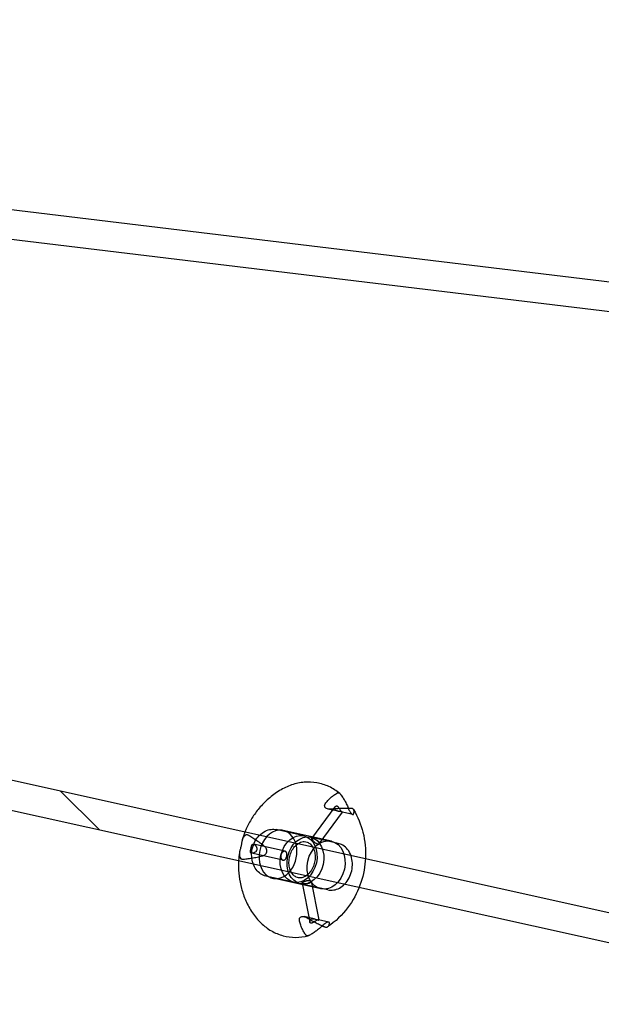
# Model space of a CAD drawing. Units: millimetres. Extents: x -3614 to 6934, y -4380 to 4380.
# Drawn here: x 2241 to 2620, y -779 to -137 of the extents above; entities that cross this region are included whole.
import ezdxf

# ---------------------------------------------------------------- set-up
doc = ezdxf.new("R2010")
doc.units = ezdxf.units.MM
doc.header["$LTSCALE"] = 20
doc.layers.add('2d', color=230, linetype='Continuous')

msp = doc.modelspace()

# ---------------------------------------------------------------- linework, layer by layer
at = {"layer": '2d'}
for p, q in [((5961.38, -709.58), (1205.75, -136.56)), ((1203.48, -155.42), (5959.1, -728.44)), ((4364.08, -1104.33), (984.74, -355.52)), ((980.63, -374.07), (4359.97, -1122.88)), ((2267.48, -639.76), (2292.57, -664.78)), ((2431.39, -670.58), (2446.6, -649.87)), ((2436.23, -674.13), (2451.43, -653.42)), ((2448.53, -652.81), (2441.86, -651.33)), ((2458.01, -654.91), (2451.34, -653.43)), ((2426.13, -668.76), (2408.16, -664.78)), ((2444.13, -672.29), (2412.73, -665.33)), ((2448.5, -673.72), (2430.54, -669.74)), ((2412.65, -684.73), (2391.93, -680.13)), ((2413.95, -678.87), (2393.23, -674.28)), ((2419.42, -699.03), (2401.45, -695.05)), ((2437.23, -703.44), (2405.83, -696.48)), ((2424.96, -699.6), (2429.99, -724.8)), ((2430.84, -698.43), (2435.88, -723.63)), ((2441.8, -703.99), (2423.83, -700.01)), ((2432.98, -722.95), (2426.32, -721.48)), ((2442.46, -725.05), (2435.8, -723.58))]:
    msp.add_line(p, q, dxfattribs=at)
for start_param, end_param in [(3.379697, 6.045081), (6.045081, 9.424778), (3.141593, 3.379697)]:
    msp.add_ellipse((2409.28, -680.91), major_axis=(-3.45, -15.57), ratio=0.763635, start_param=start_param, end_param=end_param, dxfattribs=at)
for centre, major_axis in [((2422.77, -683.9), (-3.35, -15.13)), ((2427.18, -684.87), (-3.35, -15.13)), ((2440.68, -687.86), (-3.45, -15.57))]:
    msp.add_ellipse(centre, major_axis=major_axis, ratio=0.763635, dxfattribs=at)
for points, knots in [([(2449.58, -641.15), (2447.39, -639.37), (2445.02, -637.88), (2440.01, -635.55), (2437.38, -634.72), (2431.97, -633.77), (2429.2, -633.65), (2423.67, -634.11), (2420.9, -634.7), (2415.5, -636.53), (2412.87, -637.77), (2410.34, -639.31)], [5.7493696, 5.7493696, 5.7493696, 5.7493696, 5.949223, 5.949223, 6.1490763, 6.1490763, 6.3489297, 6.3489297, 6.5487831, 6.5487831, 6.7486365, 6.7486365, 6.7486365, 6.7486365]), ([(2410.34, -639.31), (2407.69, -640.93), (2405.26, -642.73), (2400.85, -646.57), (2398.87, -648.61), (2395.3, -652.85), (2393.72, -655.06), (2390.91, -659.58), (2389.69, -661.89), (2388.32, -664.97), (2388.02, -665.68), (2387.73, -666.4)], [0.4654511, 0.4654511, 0.4654511, 0.4654511, 0.634537, 0.634537, 0.8036229, 0.8036229, 0.9727088, 0.9727088, 1.1417947, 1.1417947, 1.1926597, 1.1926597, 1.1926597, 1.1926597]), ([(2440.44, -647.35), (2440.72, -647.02), (2440.99, -646.7), (2441.96, -645.62), (2442.65, -644.91), (2443.94, -643.72), (2444.6, -643.16), (2445.97, -642.12), (2446.68, -641.63), (2447.49, -641.13), (2447.59, -641.07), (2447.68, -641.02)], [174.671746, 174.671746, 174.671746, 174.671746, 176.111258, 176.111258, 179.680345, 179.680345, 182.901839, 182.901839, 186.123334, 186.123334, 186.55138, 186.55138, 186.55138, 186.55138]), ([(2447.68, -641.02), (2447.76, -640.97), (2447.84, -640.93), (2448.06, -640.84), (2448.23, -640.79), (2448.56, -640.75), (2448.73, -640.77), (2448.88, -640.8), (2449.03, -640.83), (2449.19, -640.89), (2449.49, -641.07), (2449.63, -641.19), (2449.82, -641.37), (2449.88, -641.44), (2449.94, -641.52)], [-1.774002, -1.774002, -1.774002, -1.774002, -1.423884, -1.423884, -0.711942, -0.711942, 0, 0, 0, 0.711942, 0.711942, 1.423884, 1.423884, 1.774002, 1.774002, 1.774002, 1.774002]), ([(2449.94, -641.52), (2450.02, -641.61), (2450.09, -641.71), (2450.72, -642.53), (2451.26, -643.29), (2452.26, -644.86), (2452.73, -645.66), (2453.62, -647.34), (2454.09, -648.31), (2454.7, -649.74), (2454.88, -650.16), (2455.04, -650.58)], [86.860594, 86.860594, 86.860594, 86.860594, 87.28864, 87.28864, 90.510134, 90.510134, 93.731629, 93.731629, 97.300716, 97.300716, 98.740228, 98.740228, 98.740228, 98.740228]), ([(2443.92, -651.43), (2443.66, -651.46), (2443.39, -651.47), (2442.82, -651.46), (2442.5, -651.44), (2441.74, -651.32), (2441.31, -651.2), (2440.62, -650.85), (2440.36, -650.66), (2439.94, -650.19), (2439.81, -649.93), (2439.65, -649.3), (2439.66, -648.95), (2439.87, -648.19), (2440.1, -647.76), (2440.44, -647.35)], [-9.910031, -9.910031, -9.910031, -9.910031, -8.981294, -8.981294, -7.878479, -7.878479, -6.251039, -6.251039, -4.931418, -4.931418, -3.594388, -3.594388, -1.966441, -1.966441, 0, 0, 0, 0]), ([(2458.49, -651.61), (2461.44, -656.48), (2463.43, -661.51), (2466.13, -672.16), (2466.62, -677.76), (2466.11, -688.68), (2465.12, -694), (2461.69, -704.29), (2459.26, -709.27), (2452.72, -718.66), (2448.61, -723.09), (2442.83, -727.34), (2442.18, -727.8), (2441.51, -728.25)], [0.841825, 0.841825, 0.841825, 0.841825, 1.156175, 1.156175, 1.514813, 1.514813, 1.873451, 1.873451, 2.232088, 2.232088, 2.590726, 2.590726, 2.635014, 2.635014, 2.635014, 2.635014]), ([(2456.09, -650.88), (2455.94, -650.88), (2455.8, -650.88), (2454.56, -650.89), (2453.45, -650.9), (2451.25, -650.97), (2450.16, -651.01), (2447.94, -651.13), (2446.72, -651.21), (2444.95, -651.35), (2444.44, -651.39), (2443.92, -651.43)], [86.860594, 86.860594, 86.860594, 86.860594, 87.28864, 87.28864, 90.510134, 90.510134, 93.731629, 93.731629, 97.300716, 97.300716, 98.740228, 98.740228, 98.740228, 98.740228]), ([(2446.34, -651.24), (2446.31, -651.16), (2446.3, -651.08), (2446.27, -650.86), (2446.27, -650.71), (2446.32, -650.43), (2446.37, -650.29), (2446.48, -650.04), (2446.56, -649.92), (2446.74, -649.69), (2446.84, -649.59), (2447.07, -649.44), (2447.2, -649.38), (2447.45, -649.31), (2447.58, -649.31), (2447.71, -649.34)], [15.222643, 15.222643, 15.222643, 15.222643, 15.534893, 15.534893, 16.126522, 16.126522, 16.718151, 16.718151, 17.322491, 17.322491, 17.926832, 17.926832, 18.531172, 18.531172, 19.135512, 19.135512, 19.135512, 19.135512]), ([(2449.29, -651.06), (2449.34, -651.12), (2449.38, -651.19), (2449.54, -651.43), (2449.65, -651.61), (2449.89, -651.95), (2450, -652.11), (2450.23, -652.42), (2450.34, -652.56), (2450.56, -652.81), (2450.66, -652.92), (2450.86, -653.12), (2450.95, -653.2), (2451.11, -653.32), (2451.18, -653.36), (2451.3, -653.42), (2451.35, -653.44), (2451.41, -653.44), (2451.43, -653.43), (2451.44, -653.39), (2451.43, -653.36), (2451.37, -653.3), (2451.32, -653.26), (2451.16, -653.19), (2451.06, -653.15), (2450.8, -653.1), (2450.65, -653.08), (2450.31, -653.04), (2450.12, -653.02), (2449.73, -652.98), (2449.52, -652.96), (2449.11, -652.91), (2448.9, -652.88), (2448.51, -652.81), (2448.31, -652.76), (2447.92, -652.64), (2447.73, -652.57), (2447.37, -652.4), (2447.2, -652.31), (2446.9, -652.09), (2446.77, -651.97), (2446.56, -651.72), (2446.48, -651.59), (2446.38, -651.38), (2446.36, -651.31), (2446.34, -651.24)], [2.775967, 2.775967, 2.775967, 2.775967, 3.00899, 3.00899, 3.60062, 3.60062, 4.192249, 4.192249, 4.783878, 4.783878, 5.375507, 5.375507, 5.967136, 5.967136, 6.558766, 6.558766, 7.150395, 7.150395, 7.754735, 7.754735, 8.359076, 8.359076, 8.963416, 8.963416, 9.567756, 9.567756, 10.172096, 10.172096, 10.776437, 10.776437, 11.380777, 11.380777, 11.985117, 11.985117, 12.576747, 12.576747, 13.168376, 13.168376, 13.760005, 13.760005, 14.351634, 14.351634, 14.943263, 14.943263, 15.222643, 15.222643, 15.222643, 15.222643]), ([(2447.71, -649.34), (2447.83, -649.37), (2447.96, -649.43), (2448.2, -649.6), (2448.32, -649.71), (2448.55, -649.97), (2448.66, -650.12), (2448.88, -650.43), (2448.99, -650.6), (2449.16, -650.86), (2449.23, -650.96), (2449.29, -651.06)], [0, 0, 0, 0, 0.60434, 0.60434, 1.208681, 1.208681, 1.813021, 1.813021, 2.417361, 2.417361, 2.775967, 2.775967, 2.775967, 2.775967]), ([(2455.17, -650.89), (2455.29, -651.19), (2455.43, -651.51), (2455.73, -652.13), (2455.88, -652.43), (2456.24, -653.08), (2456.45, -653.42), (2456.87, -654), (2457.06, -654.23), (2457.46, -654.63), (2457.66, -654.77), (2458.03, -654.94), (2458.2, -654.95), (2458.42, -654.83), (2458.48, -654.76), (2458.52, -654.67)], [-9.817368, -9.817368, -9.817368, -9.817368, -8.554587, -8.554587, -7.369155, -7.369155, -5.961422, -5.961422, -4.683167, -4.683167, -3.253011, -3.253011, -1.537958, -1.537958, -0.56563, -0.56563, -0.56563, -0.56563]), ([(2458.34, -651.38), (2458.32, -651.35), (2458.29, -651.32), (2458.2, -651.24), (2458.11, -651.19), (2457.87, -651.09), (2457.73, -651.05), (2457.58, -651.02), (2457.43, -650.98), (2457.25, -650.95), (2456.84, -650.91), (2456.62, -650.9), (2456.31, -650.89), (2456.2, -650.88), (2456.09, -650.88)], [-1.774002, -1.774002, -1.774002, -1.774002, -1.423884, -1.423884, -0.711942, -0.711942, 0, 0, 0, 0.711942, 0.711942, 1.423884, 1.423884, 1.774002, 1.774002, 1.774002, 1.774002]), ([(2458.49, -651.61), (2458.47, -651.57), (2458.44, -651.54), (2458.39, -651.46), (2458.37, -651.42), (2458.34, -651.38)], [185.688795, 185.688795, 185.688795, 185.688795, 186.1233337, 186.1233337, 186.55138, 186.55138, 186.55138, 186.55138]), ([(2458.52, -654.67), (2458.6, -654.53), (2458.66, -654.38), (2458.85, -653.9), (2458.91, -653.56), (2458.94, -652.96), (2458.91, -652.67), (2458.76, -652.12), (2458.64, -651.86), (2458.49, -651.61)], [174.671746, 174.671746, 174.671746, 174.671746, 176.111258, 176.111258, 179.680345, 179.680345, 182.901839, 182.901839, 185.688795, 185.688795, 185.688795, 185.688795]), ([(2397.16, -668.49), (2398.25, -667.39), (2399.48, -666.46), (2402.11, -665.14), (2403.5, -664.72), (2406, -664.48), (2407.1, -664.55), (2408.16, -664.78)], [5.5653183, 5.5653183, 5.5653183, 5.5653183, 5.893234, 5.893234, 6.2083066, 6.2083066, 6.4508089, 6.4508089, 6.4508089, 6.4508089]), ([(2385.76, -672.38), (2385.71, -672.67), (2385.65, -673.03), (2385.52, -673.74), (2385.46, -674.08), (2385.32, -674.8), (2385.25, -675.15), (2385.09, -675.89), (2385, -676.25), (2384.82, -677), (2384.72, -677.38), (2384.53, -678.08), (2384.43, -678.42), (2384.36, -678.7)], [-9.743731, -9.743731, -9.743731, -9.743731, -7.717718, -7.717718, -6.252141, -6.252141, -4.932373, -4.932373, -3.595314, -3.595314, -1.967308, -1.967308, 0, 0, 0, 0]), ([(2388.23, -668.24), (2388.18, -668.27), (2388.13, -668.31), (2387.72, -668.62), (2387.4, -668.93), (2386.84, -669.6), (2386.61, -669.96), (2386.21, -670.75), (2386.03, -671.22), (2385.85, -671.94), (2385.8, -672.16), (2385.76, -672.38)], [86.860594, 86.860594, 86.860594, 86.860594, 87.28864, 87.28864, 90.510134, 90.510134, 93.731629, 93.731629, 97.300716, 97.300716, 98.740228, 98.740228, 98.740228, 98.740228]), ([(2390.48, -668.74), (2390.38, -668.68), (2390.29, -668.62), (2390.02, -668.48), (2389.82, -668.39), (2389.45, -668.24), (2389.28, -668.18), (2389.13, -668.15), (2388.98, -668.12), (2388.83, -668.1), (2388.56, -668.11), (2388.44, -668.13), (2388.31, -668.19), (2388.26, -668.21), (2388.23, -668.24)], [-1.774002, -1.774002, -1.774002, -1.774002, -1.423884, -1.423884, -0.711942, -0.711942, 0, 0, 0, 0.711942, 0.711942, 1.423884, 1.423884, 1.774002, 1.774002, 1.774002, 1.774002]), ([(2400.36, -675.62), (2399.96, -675.3), (2399.56, -674.98), (2398.16, -673.91), (2397.18, -673.18), (2395.39, -671.91), (2394.51, -671.3), (2392.69, -670.1), (2391.77, -669.51), (2390.73, -668.88), (2390.6, -668.81), (2390.48, -668.74)], [174.671746, 174.671746, 174.671746, 174.671746, 176.111258, 176.111258, 179.680345, 179.680345, 182.901839, 182.901839, 186.123334, 186.123334, 186.55138, 186.55138, 186.55138, 186.55138]), ([(2393.05, -687.04), (2393.03, -686.99), (2393.02, -686.94), (2392.49, -685.4), (2392.2, -683.81), (2392.05, -680.53), (2392.19, -678.85), (2392.92, -675.57), (2393.49, -673.98), (2395.03, -671.04), (2395.99, -669.7), (2397.13, -668.53), (2397.14, -668.51), (2397.16, -668.49)], [4.194707, 4.194707, 4.194707, 4.194707, 4.20571, 4.20571, 4.539236, 4.539236, 4.879088, 4.879088, 5.220041, 5.220041, 5.5599, 5.5599, 5.565318, 5.565318, 5.565318, 5.565318]), ([(2426.36, -672.54), (2425.37, -672.54), (2424.32, -672.79), (2422.38, -673.78), (2421.51, -674.41), (2419.93, -676), (2419.23, -676.93), (2418.02, -679), (2417.53, -680.14), (2416.8, -682.53), (2416.57, -683.78), (2416.4, -686.25), (2416.46, -687.47), (2416.84, -689.75), (2417.16, -690.81), (2418.02, -692.69), (2418.56, -693.51), (2419.8, -694.86), (2420.5, -695.37), (2422.13, -696.13), (2423.07, -696.29), (2425.04, -696.14), (2426.07, -695.82), (2427.96, -694.73), (2428.81, -694.04), (2430.33, -692.38), (2431.01, -691.42), (2432.15, -689.29), (2432.61, -688.12), (2433.26, -685.71), (2433.45, -684.45), (2433.55, -682), (2433.45, -680.79), (2432.99, -678.55), (2432.63, -677.52), (2431.72, -675.71), (2431.15, -674.94), (2429.86, -673.67), (2429.13, -673.2), (2427.72, -672.66), (2427.05, -672.54), (2426.36, -672.54)], [0, 0, 0, 0, 0.395159, 0.395159, 0.712462, 0.712462, 1.009363, 1.009363, 1.302581, 1.302581, 1.59568, 1.59568, 1.88874, 1.88874, 2.182402, 2.182402, 2.482417, 2.482417, 2.80909, 2.80909, 3.20485, 3.20485, 3.585241, 3.585241, 3.897416, 3.897416, 4.193254, 4.193254, 4.486375, 4.486375, 4.779487, 4.779487, 5.072536, 5.072536, 5.366555, 5.366555, 5.66863, 5.66863, 6.002395, 6.002395, 6.283185, 6.283185, 6.283185, 6.283185]), ([(2432.14, -670.54), (2432.02, -670.51), (2431.91, -670.49), (2431.71, -670.48), (2431.63, -670.48), (2431.49, -670.5), (2431.44, -670.53), (2431.37, -670.59), (2431.36, -670.64), (2431.35, -670.74), (2431.37, -670.8), (2431.42, -670.95), (2431.47, -671.04), (2431.58, -671.23), (2431.66, -671.34), (2431.82, -671.56), (2431.92, -671.68), (2432.12, -671.92), (2432.24, -672.04), (2432.49, -672.31), (2432.62, -672.45), (2432.9, -672.72), (2433.05, -672.86), (2433.34, -673.12), (2433.49, -673.25), (2433.78, -673.48), (2433.93, -673.6), (2434.24, -673.81), (2434.39, -673.91), (2434.69, -674.07), (2434.84, -674.15), (2435.12, -674.26), (2435.25, -674.3), (2435.48, -674.35), (2435.6, -674.37), (2435.81, -674.36), (2435.91, -674.34), (2436.07, -674.28), (2436.14, -674.23), (2436.25, -674.11), (2436.29, -674.04), (2436.33, -673.88), (2436.34, -673.79), (2436.32, -673.59), (2436.3, -673.48), (2436.21, -673.24), (2436.15, -673.12), (2436, -672.88), (2435.9, -672.75), (2435.7, -672.52), (2435.58, -672.39), (2435.32, -672.15), (2435.17, -672.03), (2434.86, -671.79), (2434.7, -671.68), (2434.36, -671.47), (2434.19, -671.37), (2433.86, -671.19), (2433.69, -671.11), (2433.35, -670.95), (2433.18, -670.88), (2432.85, -670.75), (2432.69, -670.69), (2432.39, -670.6), (2432.26, -670.57), (2432.14, -670.54)], [0, 0, 0, 0, 0.566496, 0.566496, 1.132991, 1.132991, 1.699487, 1.699487, 2.265983, 2.265983, 2.832454, 2.832454, 3.398925, 3.398925, 3.965396, 3.965396, 4.531867, 4.531867, 5.098338, 5.098338, 5.664809, 5.664809, 6.231279, 6.231279, 6.79775, 6.79775, 7.364246, 7.364246, 7.930742, 7.930742, 8.497237, 8.497237, 9.063733, 9.063733, 9.630229, 9.630229, 10.196725, 10.196725, 10.76322, 10.76322, 11.329716, 11.329716, 11.896187, 11.896187, 12.462658, 12.462658, 13.029129, 13.029129, 13.5956, 13.5956, 14.162071, 14.162071, 14.728542, 14.728542, 15.295013, 15.295013, 15.861484, 15.861484, 16.427979, 16.427979, 16.994475, 16.994475, 17.560971, 17.560971, 18.127466, 18.127466, 18.127466, 18.127466]), ([(2441.8, -703.99), (2443.05, -704.26), (2444.35, -704.3), (2446.93, -703.92), (2448.21, -703.48), (2450.69, -702.16), (2451.87, -701.25), (2454, -699.03), (2454.93, -697.71), (2456.45, -694.81), (2457.03, -693.22), (2457.76, -689.94), (2457.91, -688.25), (2457.76, -684.94), (2457.46, -683.32), (2456.41, -680.31), (2455.68, -678.93), (2453.84, -676.6), (2452.76, -675.64), (2450.59, -674.36), (2449.57, -673.96), (2448.5, -673.72)], [2.973969, 2.973969, 2.973969, 2.973969, 3.258814, 3.258814, 3.553791, 3.553791, 3.870463, 3.870463, 4.203989, 4.203989, 4.543841, 4.543841, 4.884794, 4.884794, 5.224653, 5.224653, 5.557987, 5.557987, 5.87306, 5.87306, 6.115562, 6.115562, 6.115562, 6.115562]), ([(2384.36, -678.7), (2384.3, -678.92), (2384.25, -679.13), (2384.12, -679.87), (2384.08, -680.36), (2384.11, -681.25), (2384.17, -681.68), (2384.39, -682.52), (2384.55, -682.94), (2384.79, -683.39), (2384.81, -683.44), (2384.84, -683.5)], [174.671746, 174.671746, 174.671746, 174.671746, 176.111258, 176.111258, 179.680345, 179.680345, 182.901839, 182.901839, 186.123334, 186.123334, 186.55138, 186.55138, 186.55138, 186.55138]), ([(2391.93, -680.13), (2392.06, -680.16), (2392.21, -680.18), (2392.54, -680.17), (2392.72, -680.14), (2393.09, -680.07), (2393.28, -680.02), (2393.66, -679.88), (2393.84, -679.79), (2394.18, -679.6), (2394.35, -679.49), (2394.67, -679.24), (2394.82, -679.09), (2395.08, -678.77), (2395.19, -678.6), (2395.37, -678.23), (2395.44, -678.04), (2395.52, -677.66), (2395.54, -677.45), (2395.53, -677.05), (2395.51, -676.84), (2395.4, -676.44), (2395.33, -676.25), (2395.15, -675.88), (2395.04, -675.71), (2394.82, -675.4), (2394.69, -675.24), (2394.4, -674.96), (2394.25, -674.83), (2393.95, -674.6), (2393.79, -674.51), (2393.5, -674.36), (2393.36, -674.31), (2393.1, -674.25), (2392.99, -674.24), (2392.79, -674.28), (2392.7, -674.32), (2392.55, -674.45), (2392.48, -674.53), (2392.36, -674.73), (2392.31, -674.84), (2392.21, -675.08), (2392.16, -675.22), (2392.07, -675.52), (2392.02, -675.69), (2391.93, -676.05), (2391.88, -676.24), (2391.79, -676.62), (2391.74, -676.82), (2391.66, -677.2), (2391.61, -677.4), (2391.53, -677.79), (2391.5, -677.98), (2391.43, -678.34), (2391.4, -678.51), (2391.36, -678.83), (2391.35, -678.97), (2391.33, -679.24), (2391.33, -679.36), (2391.36, -679.59), (2391.39, -679.69), (2391.47, -679.87), (2391.53, -679.94), (2391.7, -680.06), (2391.8, -680.11), (2391.93, -680.13)], [0, 0, 0, 0, 0.60434, 0.60434, 1.208681, 1.208681, 1.813021, 1.813021, 2.417361, 2.417361, 3.00899, 3.00899, 3.60062, 3.60062, 4.192249, 4.192249, 4.783878, 4.783878, 5.375507, 5.375507, 5.967136, 5.967136, 6.558766, 6.558766, 7.150395, 7.150395, 7.754735, 7.754735, 8.359076, 8.359076, 8.963416, 8.963416, 9.567756, 9.567756, 10.172096, 10.172096, 10.776437, 10.776437, 11.380777, 11.380777, 11.985117, 11.985117, 12.576747, 12.576747, 13.168376, 13.168376, 13.760005, 13.760005, 14.351634, 14.351634, 14.943263, 14.943263, 15.534893, 15.534893, 16.126522, 16.126522, 16.718151, 16.718151, 17.322491, 17.322491, 17.926832, 17.926832, 18.531172, 18.531172, 19.135512, 19.135512, 19.135512, 19.135512]), ([(2398.96, -681.93), (2399.62, -681.78), (2400.19, -681.53), (2401, -680.97), (2401.31, -680.69), (2401.77, -680.04), (2401.92, -679.71), (2402.1, -678.98), (2402.11, -678.6), (2401.98, -677.77), (2401.81, -677.34), (2401.28, -676.47), (2400.87, -676.02), (2400.36, -675.62)], [-9.743731, -9.743731, -9.743731, -9.743731, -7.717718, -7.717718, -6.252141, -6.252141, -4.932373, -4.932373, -3.595314, -3.595314, -1.967308, -1.967308, 0, 0, 0, 0]), ([(2412.65, -684.73), (2412.53, -684.7), (2412.41, -684.65), (2412.17, -684.52), (2412.05, -684.44), (2411.83, -684.23), (2411.73, -684.11), (2411.55, -683.85), (2411.46, -683.7), (2411.33, -683.4), (2411.27, -683.23), (2411.17, -682.87), (2411.14, -682.68), (2411.1, -682.3), (2411.1, -682.1), (2411.13, -681.71), (2411.15, -681.52), (2411.24, -681.15), (2411.29, -680.96), (2411.43, -680.59), (2411.52, -680.41), (2411.72, -680.08), (2411.83, -679.92), (2412.06, -679.64), (2412.19, -679.51), (2412.44, -679.3), (2412.58, -679.2), (2412.85, -679.04), (2413, -678.97), (2413.29, -678.88), (2413.43, -678.85), (2413.7, -678.83), (2413.83, -678.84), (2414.07, -678.89), (2414.18, -678.94), (2414.4, -679.06), (2414.5, -679.15), (2414.68, -679.34), (2414.76, -679.46), (2414.89, -679.71), (2414.95, -679.85), (2415.03, -680.14), (2415.06, -680.3), (2415.1, -680.65), (2415.11, -680.83), (2415.11, -681.21), (2415.1, -681.41), (2415.05, -681.79), (2415.02, -681.98), (2414.94, -682.35), (2414.89, -682.54), (2414.76, -682.91), (2414.69, -683.09), (2414.54, -683.44), (2414.45, -683.6), (2414.27, -683.89), (2414.17, -684.03), (2413.97, -684.25), (2413.86, -684.36), (2413.64, -684.53), (2413.52, -684.6), (2413.27, -684.71), (2413.14, -684.74), (2412.89, -684.76), (2412.77, -684.75), (2412.65, -684.73)], [0, 0, 0, 0, 0.566496, 0.566496, 1.132991, 1.132991, 1.699487, 1.699487, 2.265983, 2.265983, 2.832454, 2.832454, 3.398925, 3.398925, 3.965396, 3.965396, 4.531867, 4.531867, 5.098338, 5.098338, 5.664809, 5.664809, 6.231279, 6.231279, 6.79775, 6.79775, 7.364246, 7.364246, 7.930742, 7.930742, 8.497237, 8.497237, 9.063733, 9.063733, 9.630229, 9.630229, 10.196725, 10.196725, 10.76322, 10.76322, 11.329716, 11.329716, 11.896187, 11.896187, 12.462658, 12.462658, 13.029129, 13.029129, 13.5956, 13.5956, 14.162071, 14.162071, 14.728542, 14.728542, 15.295013, 15.295013, 15.861484, 15.861484, 16.427979, 16.427979, 16.994475, 16.994475, 17.560971, 17.560971, 18.127466, 18.127466, 18.127466, 18.127466]), ([(2383.62, -684.95), (2383.58, -685.72), (2383.55, -686.5), (2383.49, -689.86), (2383.62, -692.48), (2384.25, -697.76), (2384.76, -700.43), (2386.2, -705.78), (2387.14, -708.47), (2389.51, -713.81), (2390.95, -716.47), (2392.67, -719.06)], [1.6136859, 1.6136859, 1.6136859, 1.6136859, 1.6645508, 1.6645508, 1.8336367, 1.8336367, 2.0027226, 2.0027226, 2.1718085, 2.1718085, 2.3408944, 2.3408944, 2.3408944, 2.3408944]), ([(2384.84, -683.5), (2384.87, -683.54), (2384.9, -683.58), (2385, -683.69), (2385.09, -683.76), (2385.33, -683.87), (2385.48, -683.92), (2385.63, -683.95), (2385.78, -683.99), (2385.96, -684.01), (2386.35, -684.04), (2386.57, -684.03), (2386.88, -684.02), (2386.99, -684.01), (2387.1, -684)], [-1.774002, -1.774002, -1.774002, -1.774002, -1.423884, -1.423884, -0.711942, -0.711942, 0, 0, 0, 0.711942, 0.711942, 1.423884, 1.423884, 1.774002, 1.774002, 1.774002, 1.774002]), ([(2387.1, -684), (2387.24, -683.98), (2387.38, -683.97), (2388.59, -683.83), (2389.68, -683.69), (2391.83, -683.37), (2392.89, -683.19), (2395.05, -682.8), (2396.24, -682.55), (2397.96, -682.17), (2398.46, -682.05), (2398.96, -681.93)], [86.860594, 86.860594, 86.860594, 86.860594, 87.28864, 87.28864, 90.510134, 90.510134, 93.731629, 93.731629, 97.300716, 97.300716, 98.740228, 98.740228, 98.740228, 98.740228]), ([(2401.45, -695.05), (2400.2, -694.77), (2399.01, -694.26), (2396.83, -692.82), (2395.85, -691.88), (2394.2, -689.67), (2393.53, -688.4), (2393.05, -687.04)], [3.3092162, 3.3092162, 3.3092162, 3.3092162, 3.5940614, 3.5940614, 3.8890384, 3.8890384, 4.1947068, 4.1947068, 4.1947068, 4.1947068]), ([(2430.14, -697.89), (2430.03, -697.86), (2429.89, -697.84), (2429.59, -697.83), (2429.43, -697.83), (2429.08, -697.86), (2428.9, -697.88), (2428.54, -697.95), (2428.35, -697.98), (2427.99, -698.07), (2427.8, -698.12), (2427.42, -698.24), (2427.23, -698.3), (2426.86, -698.43), (2426.68, -698.5), (2426.34, -698.64), (2426.19, -698.7), (2425.9, -698.83), (2425.77, -698.9), (2425.52, -699.03), (2425.41, -699.1), (2425.22, -699.22), (2425.14, -699.28), (2425.03, -699.39), (2424.99, -699.44), (2424.95, -699.54), (2424.95, -699.59), (2424.98, -699.68), (2425.02, -699.72), (2425.13, -699.8), (2425.21, -699.84), (2425.39, -699.9), (2425.5, -699.93), (2425.74, -699.99), (2425.88, -700.01), (2426.18, -700.05), (2426.35, -700.07), (2426.7, -700.09), (2426.89, -700.1), (2427.27, -700.1), (2427.46, -700.1), (2427.83, -700.07), (2428.03, -700.06), (2428.42, -700.01), (2428.62, -699.97), (2429, -699.89), (2429.18, -699.84), (2429.53, -699.73), (2429.68, -699.67), (2429.97, -699.54), (2430.1, -699.47), (2430.35, -699.31), (2430.45, -699.23), (2430.63, -699.05), (2430.7, -698.96), (2430.8, -698.79), (2430.83, -698.7), (2430.86, -698.54), (2430.85, -698.46), (2430.81, -698.3), (2430.77, -698.23), (2430.64, -698.1), (2430.56, -698.05), (2430.37, -697.95), (2430.26, -697.92), (2430.14, -697.89)], [0, 0, 0, 0, 0.566496, 0.566496, 1.132991, 1.132991, 1.699487, 1.699487, 2.265983, 2.265983, 2.832454, 2.832454, 3.398925, 3.398925, 3.965396, 3.965396, 4.531867, 4.531867, 5.098338, 5.098338, 5.664809, 5.664809, 6.231279, 6.231279, 6.79775, 6.79775, 7.364246, 7.364246, 7.930742, 7.930742, 8.497237, 8.497237, 9.063733, 9.063733, 9.630229, 9.630229, 10.196725, 10.196725, 10.76322, 10.76322, 11.329716, 11.329716, 11.896187, 11.896187, 12.462658, 12.462658, 13.029129, 13.029129, 13.5956, 13.5956, 14.162071, 14.162071, 14.728542, 14.728542, 15.295013, 15.295013, 15.861484, 15.861484, 16.427979, 16.427979, 16.994475, 16.994475, 17.560971, 17.560971, 18.127466, 18.127466, 18.127466, 18.127466]), ([(2392.67, -719.06), (2394.31, -721.52), (2396.17, -723.76), (2400.3, -727.7), (2402.56, -729.4), (2407.37, -732.16), (2409.94, -733.22), (2415.24, -734.64), (2417.98, -735), (2423.5, -735.01), (2426.28, -734.66), (2429.02, -733.97)], [2.3408944, 2.3408944, 2.3408944, 2.3408944, 2.5407477, 2.5407477, 2.7406011, 2.7406011, 2.9404545, 2.9404545, 3.1403079, 3.1403079, 3.3401612, 3.3401612, 3.3401612, 3.3401612]), ([(2423.35, -724.49), (2423.25, -724.1), (2423.2, -723.71), (2423.24, -723.07), (2423.3, -722.81), (2423.52, -722.29), (2423.7, -722.04), (2424.17, -721.66), (2424.44, -721.53), (2425.1, -721.37), (2425.47, -721.35), (2426.33, -721.45), (2426.84, -721.59), (2427.66, -721.94), (2427.95, -722.09), (2428.23, -722.25)], [-10.23725, -10.23725, -10.23725, -10.23725, -8.554587, -8.554587, -7.369155, -7.369155, -5.961422, -5.961422, -4.683167, -4.683167, -3.253011, -3.253011, -1.537958, -1.537958, -0.56563, -0.56563, -0.56563, -0.56563]), ([(2427.24, -733.28), (2427.18, -733.19), (2427.11, -733.1), (2426.58, -732.31), (2426.15, -731.56), (2425.35, -730.04), (2424.99, -729.26), (2424.32, -727.63), (2423.99, -726.7), (2423.57, -725.31), (2423.46, -724.9), (2423.35, -724.49)], [86.860594, 86.860594, 86.860594, 86.860594, 87.28864, 87.28864, 90.510134, 90.510134, 93.731629, 93.731629, 97.300716, 97.300716, 98.740228, 98.740228, 98.740228, 98.740228]), ([(2428.23, -722.25), (2428.68, -722.51), (2429.12, -722.77), (2430.67, -723.64), (2431.75, -724.23), (2433.7, -725.27), (2434.67, -725.77), (2436.64, -726.76), (2437.64, -727.24), (2438.76, -727.77), (2438.89, -727.83), (2439.02, -727.89)], [174.671746, 174.671746, 174.671746, 174.671746, 176.111258, 176.111258, 179.680345, 179.680345, 182.901839, 182.901839, 186.123334, 186.123334, 186.55138, 186.55138, 186.55138, 186.55138]), ([(2432.94, -724.86), (2432.83, -724.93), (2432.73, -724.99), (2432.47, -725.15), (2432.3, -725.26), (2431.97, -725.45), (2431.8, -725.53), (2431.49, -725.67), (2431.33, -725.72), (2431.04, -725.78), (2430.9, -725.78), (2430.65, -725.72), (2430.53, -725.67), (2430.33, -725.5), (2430.24, -725.4), (2430.1, -725.15), (2430.05, -725.02), (2429.98, -724.74), (2429.96, -724.6), (2429.96, -724.32), (2429.98, -724.18), (2430.06, -723.9), (2430.11, -723.77), (2430.23, -723.57), (2430.28, -723.51), (2430.33, -723.45)], [6.79179, 6.79179, 6.79179, 6.79179, 7.150395, 7.150395, 7.754735, 7.754735, 8.359076, 8.359076, 8.963416, 8.963416, 9.567756, 9.567756, 10.172096, 10.172096, 10.776437, 10.776437, 11.380777, 11.380777, 11.985117, 11.985117, 12.576747, 12.576747, 13.168376, 13.168376, 13.480625, 13.480625, 13.480625, 13.480625]), ([(2430.33, -723.45), (2430.38, -723.39), (2430.43, -723.34), (2430.61, -723.19), (2430.74, -723.11), (2431.04, -722.97), (2431.21, -722.92), (2431.57, -722.85), (2431.76, -722.83), (2432.16, -722.83), (2432.36, -722.85), (2432.77, -722.91), (2432.97, -722.95), (2433.35, -723.04), (2433.56, -723.1), (2433.95, -723.23), (2434.15, -723.3), (2434.52, -723.44), (2434.7, -723.5), (2435.02, -723.61), (2435.17, -723.65), (2435.3, -723.68)], [13.480625, 13.480625, 13.480625, 13.480625, 13.760005, 13.760005, 14.351634, 14.351634, 14.943263, 14.943263, 15.534893, 15.534893, 16.126522, 16.126522, 16.718151, 16.718151, 17.322491, 17.322491, 17.926832, 17.926832, 18.531172, 18.531172, 19.135512, 19.135512, 19.135512, 19.135512]), ([(2435.3, -723.68), (2435.42, -723.71), (2435.53, -723.72), (2435.7, -723.72), (2435.77, -723.71), (2435.85, -723.68), (2435.87, -723.66), (2435.88, -723.62), (2435.86, -723.6), (2435.8, -723.58), (2435.76, -723.57), (2435.62, -723.57), (2435.54, -723.58), (2435.34, -723.62), (2435.22, -723.66), (2434.97, -723.75), (2434.82, -723.81), (2434.53, -723.95), (2434.37, -724.03), (2434.03, -724.21), (2433.85, -724.31), (2433.5, -724.52), (2433.32, -724.63), (2433.07, -724.78), (2433.01, -724.82), (2432.94, -724.86)], [0, 0, 0, 0, 0.60434, 0.60434, 1.208681, 1.208681, 1.813021, 1.813021, 2.417361, 2.417361, 3.00899, 3.00899, 3.60062, 3.60062, 4.192249, 4.192249, 4.783878, 4.783878, 5.375507, 5.375507, 5.967136, 5.967136, 6.558766, 6.558766, 6.79179, 6.79179, 6.79179, 6.79179]), ([(2442.83, -725.49), (2442.83, -725.41), (2442.81, -725.33), (2442.73, -725.19), (2442.67, -725.13), (2442.44, -725.03), (2442.25, -725.02), (2441.78, -725.1), (2441.53, -725.19), (2440.97, -725.44), (2440.66, -725.6), (2439.97, -726.04), (2439.6, -726.31), (2438.89, -726.88), (2438.54, -727.18), (2438.19, -727.5)], [-9.910031, -9.910031, -9.910031, -9.910031, -8.981294, -8.981294, -7.878479, -7.878479, -6.251039, -6.251039, -4.931418, -4.931418, -3.594388, -3.594388, -1.966441, -1.966441, -0.368939, -0.368939, -0.368939, -0.368939]), ([(2441.51, -728.25), (2441.75, -728.08), (2441.96, -727.9), (2442.34, -727.47), (2442.49, -727.22), (2442.72, -726.66), (2442.8, -726.33), (2442.83, -725.81), (2442.84, -725.65), (2442.83, -725.49)], [87.723179, 87.723179, 87.723179, 87.723179, 90.510134, 90.510134, 93.731629, 93.731629, 97.300716, 97.300716, 98.740228, 98.740228, 98.740228, 98.740228]), ([(2437.95, -727.72), (2437.62, -728.04), (2437.28, -728.35), (2436.12, -729.38), (2435.29, -730.06), (2433.78, -731.2), (2433.01, -731.74), (2431.44, -732.74), (2430.63, -733.2), (2429.71, -733.68), (2429.6, -733.73), (2429.5, -733.78)], [174.671746, 174.671746, 174.671746, 174.671746, 176.111258, 176.111258, 179.680345, 179.680345, 182.901839, 182.901839, 186.123334, 186.123334, 186.55138, 186.55138, 186.55138, 186.55138]), ([(2439.02, -727.89), (2439.13, -727.94), (2439.23, -727.98), (2439.52, -728.11), (2439.72, -728.19), (2440.1, -728.32), (2440.28, -728.37), (2440.43, -728.4), (2440.58, -728.43), (2440.73, -728.46), (2440.98, -728.47), (2441.09, -728.46), (2441.21, -728.42), (2441.25, -728.41), (2441.28, -728.39)], [-1.774002, -1.774002, -1.774002, -1.774002, -1.423884, -1.423884, -0.711942, -0.711942, 0, 0, 0, 0.711942, 0.711942, 1.423884, 1.423884, 1.774002, 1.774002, 1.774002, 1.774002]), ([(2441.28, -728.39), (2441.32, -728.37), (2441.36, -728.34), (2441.44, -728.3), (2441.47, -728.27), (2441.51, -728.25)], [86.8605935, 86.8605935, 86.8605935, 86.8605935, 87.2886399, 87.2886399, 87.7231786, 87.7231786, 87.7231786, 87.7231786]), ([(2429.5, -733.78), (2429.41, -733.83), (2429.32, -733.86), (2429.08, -733.96), (2428.9, -734), (2428.55, -734.03), (2428.38, -734.02), (2428.23, -733.99), (2428.08, -733.95), (2427.92, -733.89), (2427.64, -733.72), (2427.5, -733.61), (2427.34, -733.42), (2427.29, -733.36), (2427.24, -733.28)], [-1.774002, -1.774002, -1.774002, -1.774002, -1.423884, -1.423884, -0.711942, -0.711942, 0, 0, 0, 0.711942, 0.711942, 1.423884, 1.423884, 1.774002, 1.774002, 1.774002, 1.774002])]:
    msp.add_open_spline(points, degree=3, knots=knots, dxfattribs=at)
for points in [[(2455.04, -650.58), (2455.08, -650.68), (2455.12, -650.78), (2455.17, -650.89)], [(2387.73, -666.4), (2387.07, -668.07), (2386.48, -669.76), (2385.97, -671.47)], [(2384.17, -679.61), (2383.91, -681.37), (2383.72, -683.16), (2383.62, -684.95)], [(2438.19, -727.5), (2438.11, -727.57), (2438.03, -727.65), (2437.95, -727.72)]]:
    msp.add_open_spline(points, degree=3, dxfattribs=at)

doc.saveas('drawing.dxf')
